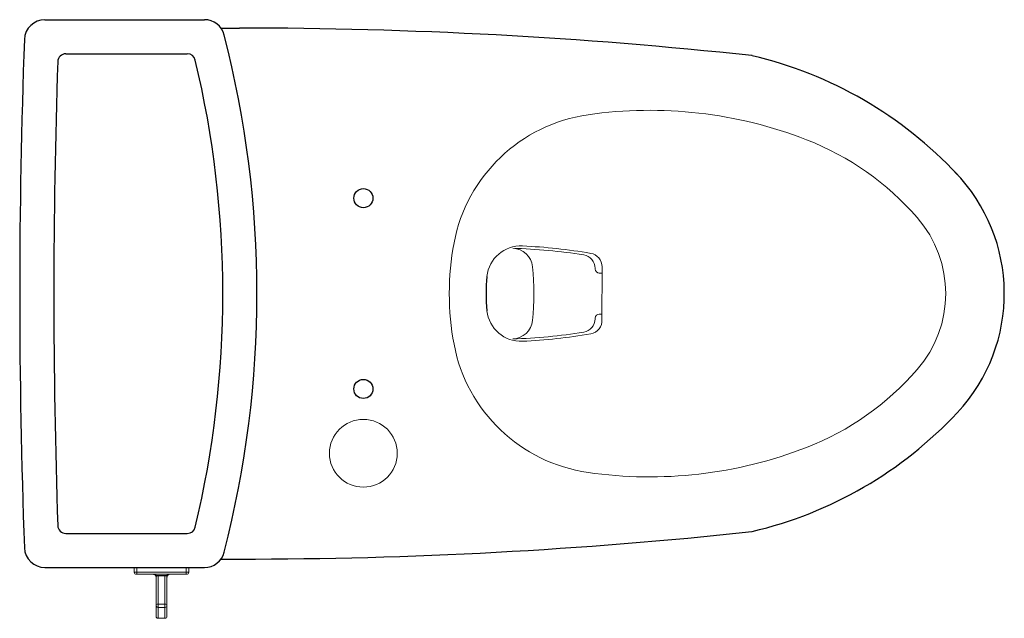
# Model space of a CAD drawing. Units: millimetres. Extents: x 10079 to 12966, y -2 to 1505.
# Drawn here: x 10079 to 10802, y 1065 to 1505 of the extents above; entities that cross this region are included whole.
import ezdxf

# ---------------------------------------------------------------- set-up
doc = ezdxf.new("R2010")
doc.units = ezdxf.units.MM
doc.layers.add('Dimension', color=7, linetype='Continuous')
doc.layers.add('PIC01', color=7, linetype='Continuous')

# ---------------------------------------------------------------- blocks, each defined once
blk = doc.blocks.new('A$C24B03596')
at = {"color": 7, "linetype": 'Continuous', "lineweight": 15}
for p, q in [((0, 33.8), (0, 37.3)), ((0, 37.3), (2, 37.3)), ((2, 37.3), (2, 33.8)), ((38, 37.3), (2, 37.3)), ((38, 33.8), (38, 37.3)), ((38, 37.3), (40, 37.3)), ((40, 37.3), (40, 33.8)), ((0, 33.8), (2, 33.8)), ((2, 32.3), (1.5, 32.3)), ((2, 33.8), (38, 33.8)), ((2, 32.3), (2, 33.8)), ((38, 32.3), (2, 32.3)), ((16, 10.1), (16, 31)), ((16.5, 31.5), (17.5, 31.5)), ((17.5, 31.5), (17.5, 31.06)), ((17.5, 31.5), (22.5, 31.5)), ((17.5, 31.06), (17.5, 10.29)), ((22.5, 31.06), (17.5, 31.06)), ((22.5, 31.5), (22.5, 31.06)), ((22.5, 31.5), (23.5, 31.5)), ((22.5, 10.29), (22.5, 31.06)), ((24, 31), (24, 10.1)), ((38, 32.3), (38, 33.8)), ((38, 33.8), (40, 33.8)), ((38.5, 32.3), (38, 32.3)), ((16, 9.55), (16, 10.1)), ((16, 1.5), (16, 9.55)), ((17.5, 10.29), (17.5, 8.06)), ((17.5, 10.29), (22.5, 10.29)), ((22.5, 8.06), (17.5, 8.06)), ((17.5, 8.06), (17.5, 0.01)), ((22.5, 8.06), (22.5, 10.29)), ((22.5, 0.01), (22.5, 8.06)), ((24, 10.1), (24, 9.55)), ((24, 9.55), (24, 1.5)), ((16, 1.5), (16, 1.5)), ((17.5, 0.01), (22.5, 0.01)), ((17.5, 0.01), (17.5, 0)), ((22.5, 0), (22.5, 0.01)), ((24, 1.5), (24, 1.5))]:
    blk.add_line(p, q, dxfattribs=at)
for centre, radius, start, end in [((1.5, 33.8), 1.5, 180, 270), ((16.5, 31), 0.5, 90, 180), ((23.5, 31), 0.5, 0, 90), ((38.5, 33.8), 1.5, 270, 0), ((17.13, 7.07), 3.24, 83.4433, 110.45337), ((17.49, 9.55), 1.49, 180.21514, 270.21353), ((22.87, 7.07), 3.24, 69.54663, 96.5567), ((22.51, 9.55), 1.49, 269.78647, 359.78486), ((17.5, 1.5), 1.5, 180, 270), ((17.49, 1.51), 1.49, 180.21514, 270.21353), ((22.5, 1.5), 1.5, 270, 0), ((22.51, 1.51), 1.49, 269.78647, 359.78486)]:
    blk.add_arc(centre, radius, start, end, dxfattribs=at)
for centre, start_param, end_param in [((17.5, 31), 4.712389, 6.283185), ((22.5, 31), 3.141593, 4.712389)]:
    blk.add_ellipse(centre, major_axis=(-1.5, 0), ratio=0.040623, start_param=start_param, end_param=end_param, dxfattribs=at)
for points, knots in [([(16, 30.3), (16, 30.45), (15.98, 30.6), (15.92, 30.88), (15.87, 31.02), (15.74, 31.28), (15.67, 31.41), (15.5, 31.63), (15.4, 31.73), (15.1, 31.99), (14.87, 32.11), (14.43, 32.26), (14.21, 32.3), (14, 32.3)], [0, 0, 0, 0, 0.125, 0.125, 0.25, 0.25, 0.375, 0.375, 0.5, 0.5, 0.75, 0.75, 1, 1, 1, 1]), ([(15.26, 32.3), (15.36, 32.22), (15.55, 32.07), (15.81, 31.79), (15.99, 31.52), (16.07, 31.35), (16.1, 31.29)], [0, 0, 0, 0, 0.287034, 0.578374, 0.869579, 1, 1, 1, 1]), ([(23.9, 31.29), (23.93, 31.35), (24.01, 31.52), (24.19, 31.79), (24.45, 32.07), (24.64, 32.22), (24.74, 32.3)], [0, 0, 0, 0, 0.130421, 0.421626, 0.712966, 1, 1, 1, 1]), ([(26, 32.3), (25.79, 32.3), (25.57, 32.26), (25.13, 32.11), (24.9, 31.99), (24.6, 31.73), (24.5, 31.63), (24.33, 31.41), (24.26, 31.28), (24.13, 31.02), (24.08, 30.88), (24.02, 30.6), (24, 30.45), (24, 30.3)], [0, 0, 0, 0, 0.25, 0.25, 0.5, 0.5, 0.625, 0.625, 0.75, 0.75, 0.875, 0.875, 1, 1, 1, 1])]:
    blk.add_open_spline(points, degree=3, knots=knots, dxfattribs=at)
blk.add_open_spline([(17.5, 0), (22.5, 0)], degree=1, dxfattribs=at)

msp = doc.modelspace()

# ---------------------------------------------------------------- linework, layer by layer
at = {"layer": 'Dimension', "linetype": 'Continuous', "lineweight": 9, "ltscale": 10}
msp.add_circle((10331.25, 1186.65), 24.89, dxfattribs=at)
at = {"layer": 'PIC01', "linetype": 'Continuous', "lineweight": -3}
for p, q in [((10097.48, 1505.17), (10214.54, 1505.17)), ((10226.67, 1498.99), (10240.4, 1498.99)), ((10112.93, 1480.14), (10202.02, 1480.14)), ((10112.93, 1127.78), (10202.02, 1127.78)), ((10226.67, 1108.94), (10240.4, 1108.94)), ((10097.48, 1102.76), (10214.54, 1102.76))]:
    msp.add_line(p, q, dxfattribs=at)
at = {"layer": 'PIC01', "linetype": 'Continuous', "lineweight": 9}
for p, q in [((10506.43, 1322.98), (10506.41, 1284.79)), ((10506.43, 1322.98), (10506.43, 1323.66)), ((10501.42, 1321.98), (10501.42, 1322.46)), ((10504.42, 1318.98), (10506.42, 1318.98)), ((10504.42, 1288.95), (10506.41, 1288.95)), ((10501.42, 1285.47), (10501.42, 1285.94))]:
    msp.add_line(p, q, dxfattribs=at)
at = {"layer": 'PIC01', "linetype": 'Continuous', "lineweight": -3}
for centre in [(10331.25, 1374.03), (10331.25, 1233.89)]:
    msp.add_circle(centre, 7.01, dxfattribs=at)
for centre, radius, start, end in [((10097.48, 1490.15), 15.02, 90, 177.86169), ((10214.54, 1490.15), 15.02, 14.45766, 90), ((10240.4, -2004.58), 3503.57, 83.84006, 90), ((15084.09, 1303.96), 5005.1, 177.86169, 182.13831), ((9492.39, 1303.96), 760.77, 345.54234, 14.45766), ((10112.93, 1474.14), 6.01, 90, 178.03941), ((10202.02, 1474.14), 6.01, 13.48532, 90), ((9492.39, 1303.96), 735.75, 346.51468, 13.48532), ((10616.03, 1475.78), 3, 76.73174, 83.84006), ((10547.8, 1186.41), 300.31, 43.05929, 76.73174), ((15084.09, 1303.96), 4980.07, 178.03941, 181.96059), ((10673.6, 1303.96), 128.13, 316.94071, 44.23992), ((10541.46, 1303.96), 120.12, 173.95996, 186.04004), ((10547.8, 1421.52), 300.31, 283.26826, 316.94071), ((10112.93, 1133.79), 6.01, 181.96059, 270), ((10202.02, 1133.79), 6.01, 270, 346.51468), ((10240.4, 4612.5), 3503.57, 270, 276.15994), ((10616.03, 1132.15), 3, 276.15994, 283.26826), ((10240.4, 4612.5), 3503.57, 276.15994, 276.16299), ((10547.8, 1421.52), 300.31, 283.23259, 283.26826), ((10097.48, 1117.77), 15.02, 182.13831, 270), ((10214.54, 1117.77), 15.02, 270, 345.54234)]:
    msp.add_arc(centre, radius, start, end, dxfattribs=at)
at = {"layer": 'PIC01', "linetype": 'Continuous', "lineweight": 9, "ltscale": 10}
for centre, radius, start, end in [((10541.46, 1121.28), 317.32, 68.74573, 98.20672), ((10512.88, 1319.43), 117.12, 98.20672, 169.27079), ((10581.38, 1223.9), 207.21, 40.96448, 68.74573), ((10673.6, 1303.96), 85.09, 319.03552, 40.96448), ((10594.52, 1303.96), 200.2, 169.27079, 190.72921), ((10512.88, 1288.5), 117.12, 190.72921, 261.79328), ((10581.38, 1384.03), 207.21, 291.25427, 319.03552), ((10541.46, 1486.65), 317.32, 261.79328, 291.25427)]:
    msp.add_arc(centre, radius, start, end, dxfattribs=at)
at = {"layer": 'PIC01', "linetype": 'Continuous', "lineweight": 9}
for centre, radius, start, end in [((10446.89, 1313.97), 25.03, 87.39798, 173.95996), ((10429.85, 938.97), 398.41, 80.88032, 88.41467), ((10440.46, 1322.22), 15.02, 5.65708, 88.41467), ((10429.85, 938.97), 400.41, 80.18282, 87.39798), ((10491.41, 1322.46), 10.01, 0, 80.88032), ((10496.42, 1323.66), 10.01, 0, 80.18282), ((10256.17, 1303.96), 200.2, 354.34292, 5.65708), ((10504.42, 1321.98), 3, 180, 270), ((10446.89, 1293.96), 25.03, 186.04004, 272.60202), ((10504.42, 1285.94), 3, 90, 180), ((10440.46, 1285.71), 15.02, 271.58533, 354.34292), ((10491.41, 1285.47), 10.01, 279.11968, 0), ((10496.42, 1284.27), 10.01, 279.81718, 2.96315), ((10429.85, 1668.95), 398.41, 271.58533, 279.11968), ((10429.85, 1668.95), 400.41, 272.60202, 279.81718)]:
    msp.add_arc(centre, radius, start, end, dxfattribs=at)

# ---------------------------------------------------------------- block references
at = {"layer": 'PIC01', "xscale": 1.001031023621818, "yscale": 1.001031023621818, "zscale": 1.001031023621818}
msp.add_blockref('A$C24B03596', (10163.08, 1065.42), dxfattribs=at)

doc.saveas('drawing.dxf')
